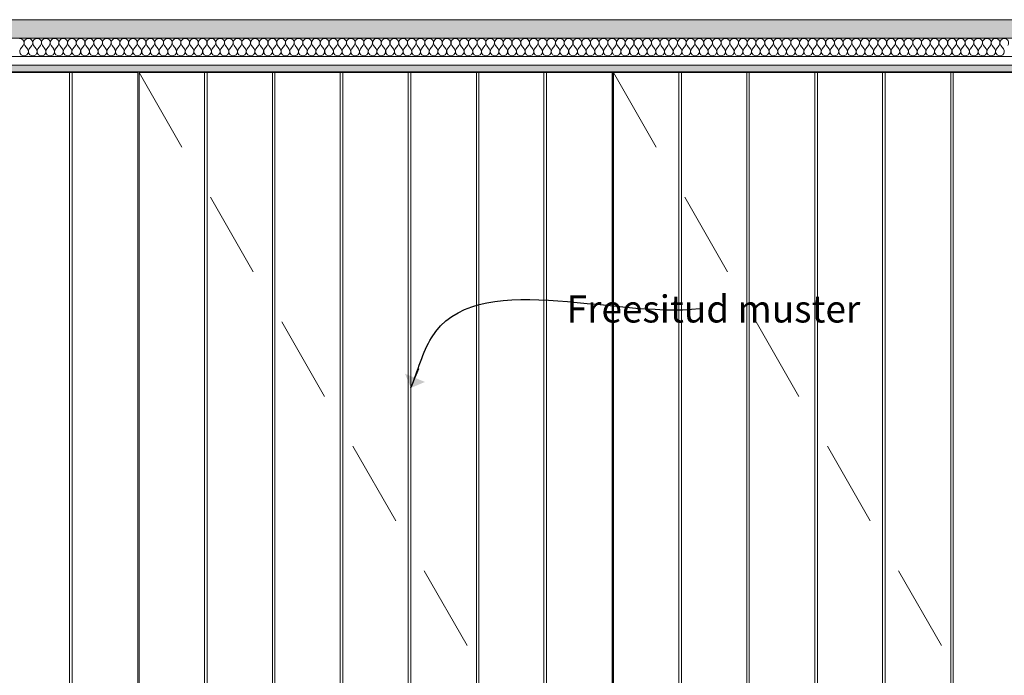
# Model space of a CAD drawing. Units: millimetres. Extents: x 15013 to 65782, y 15393 to 28033.
# Drawn here: x 30695 to 32148, y 18415 to 19382 of the extents above; entities that cross this region are included whole.
import ezdxf

# ---------------------------------------------------------------- set-up
doc = ezdxf.new("R2010")
doc.units = ezdxf.units.MM
doc.header["$MEASUREMENT"] = 0
doc.linetypes.add('Long Dashed', pattern=[211.66666, 126.999998, -84.666662])
doc.linetypes.add('Wipeout_Contour', pattern=[1000, 0, -1000])
for name, color, linetype, lineweight, true_color in [('0_Pen_No__245', 7, 'Continuous', 13, 0x474874), ('0_Pen_No__87', 7, 'Continuous', 9, 0x8a8a8a), ('SA - RIPPLAED_Pen_No__172', 7, 'Continuous', 13, 0xb6b6b6), ('SA - RIPPLAED_Pen_No__241', 7, 'Continuous', 13, 0xff9433), ('SA - RIPPLAED_Pen_No__87', 7, 'Continuous', 9, 0x8a8a8a), ('SA - SISUSTUS - erimööbel LASTEAED_Pen_No__87', 7, 'Continuous', 9, 0x8a8a8a)]:
    doc.layers.add(name, color=color, linetype=linetype, lineweight=lineweight, true_color=true_color)
for name, color, linetype in [('AR - SEINAD - siseseinad', 7, 'Continuous'), ('SA - RIPPLAED', 7, 'Continuous'), ('SA - SISUSTUS - erimööbel LASTEAED', 7, 'Continuous')]:
    doc.layers.add(name, color=color, linetype=linetype)
doc.styles.add('GENERATED_STYLE_3', font='txt')
doc.dimstyles.new('GENERATED_STYLE__2', dxfattribs={"dimtxt": 0.18, "dimasz": 30.4, "dimexe": 0.18, "dimexo": 0.0625, "dimgap": 0, "dimtad": 0, "dimtih": 1, "dimtoh": 1, "dimdec": 4, "dimzin": 0, "dimdsep": 46, "dimcen": 0.09, "dimadec": 0, "dimazin": 0, "dimtfac": 1, "dimtdec": 4, "dimtmove": 0, "dimatfit": 3, "dimldrblk": 'ARROWHEAD_10', "dimfxl": 0, "dimtolj": 1, "dimtzin": 0, "dimarcsym": 0})

# ---------------------------------------------------------------- blocks, each defined once
blk = doc.blocks.new('Section Element_15_2', base_point=(46226.6, 16815))
at = {"color": 254, "linetype": 'Wipeout_Contour', "lineweight": 0, "ltscale": 146114.980585}
blk.add_wipeout([(31671.9, 16866), (31768.1, 16866), (31768.1, 19304), (31671.9, 19304)], dxfattribs=at).dxf.layer = 'SA - SISUSTUS - erimööbel LASTEAED'
at = {"color": 254, "linetype": 'Wipeout_Contour', "lineweight": 0, "ltscale": 774794.803252}
blk.add_wipeout([(32072.5, 16866), (32168.6, 16866), (32168.6, 18074.4), (32167.3, 18074.8), (32165.4, 18075.6), (32163.6, 18076.8), (32162.2, 18078.3), (32161, 18080), (32160.1, 18081.9), (32159.5, 18084), (32159.4, 18086), (32159.5, 18088.1), (32160.1, 18090.1), (32161, 18092), (32162.2, 18093.8), (32163.6, 18095.2), (32165.4, 18096.4), (32167.3, 18097.3), (32168.6, 18097.7), (32168.6, 19304), (32072.5, 19304)], dxfattribs=at).dxf.layer = 'SA - SISUSTUS - erimööbel LASTEAED'
at = {"color": 254, "linetype": 'Wipeout_Contour', "lineweight": 0, "ltscale": 145766.424745}
blk.add_wipeout([(31571.4, 16866), (31667.9, 16866), (31667.9, 19304), (31571.4, 19304)], dxfattribs=at).dxf.layer = 'SA - SISUSTUS - erimööbel LASTEAED'
at = {"color": 254, "linetype": 'Wipeout_Contour', "lineweight": 0, "ltscale": 146462.295192}
blk.add_wipeout([(31771.6, 16866), (31868.2, 16866), (31868.2, 19304), (31771.6, 19304)], dxfattribs=at).dxf.layer = 'SA - SISUSTUS - erimööbel LASTEAED'
at = {"color": 254, "linetype": 'Wipeout_Contour', "lineweight": 0, "ltscale": 145941.013636}
blk.add_wipeout([(31671.9, 19304), (31667.9, 19304), (31667.9, 16866), (31671.9, 16866)], dxfattribs=at).dxf.layer = 'SA - SISUSTUS - erimööbel LASTEAED'
at = {"color": 254, "linetype": 'Wipeout_Contour', "lineweight": 0, "ltscale": 146288.194179}
blk.add_wipeout([(31771.6, 19304), (31768.1, 19304), (31768.1, 16866), (31771.6, 16866)], dxfattribs=at).dxf.layer = 'SA - SISUSTUS - erimööbel LASTEAED'
at = {"color": 254, "linetype": 'Wipeout_Contour', "lineweight": 0, "ltscale": 146811.388389}
blk.add_wipeout([(31872.2, 16866), (31968.4, 16866), (31968.4, 19304), (31872.2, 19304)], dxfattribs=at).dxf.layer = 'SA - SISUSTUS - erimööbel LASTEAED'
at = {"color": 254, "linetype": 'Wipeout_Contour', "lineweight": 0, "ltscale": 146637.154234}
blk.add_wipeout([(31872.2, 19304), (31868.2, 19304), (31868.2, 16866), (31872.2, 16866)], dxfattribs=at).dxf.layer = 'SA - SISUSTUS - erimööbel LASTEAED'
at = {"color": 254, "linetype": 'Wipeout_Contour', "lineweight": 0, "ltscale": 147160.978009}
blk.add_wipeout([(31972.4, 16866), (32069.1, 16866), (32069.1, 19304), (31972.4, 19304)], dxfattribs=at).dxf.layer = 'SA - SISUSTUS - erimööbel LASTEAED'
at = {"color": 254, "linetype": 'Wipeout_Contour', "lineweight": 0, "ltscale": 146985.624818}
blk.add_wipeout([(31972.4, 19304), (31968.4, 19304), (31968.4, 16866), (31972.4, 16866)], dxfattribs=at).dxf.layer = 'SA - SISUSTUS - erimööbel LASTEAED'
at = {"color": 254, "linetype": 'Wipeout_Contour', "lineweight": 0, "ltscale": 147335.346547}
blk.add_wipeout([(32072.5, 19304), (32069.1, 19304), (32069.1, 16866), (32072.5, 16866)], dxfattribs=at).dxf.layer = 'SA - SISUSTUS - erimööbel LASTEAED'
at = {"color": 254, "linetype": 'Wipeout_Contour', "lineweight": 0, "ltscale": 186735.887911}
blk.add_wipeout([(32252.3, 19305), (31588.3, 19305), (31588.3, 19304), (32172.7, 19304), (32252.3, 19304)], dxfattribs=at).dxf.layer = 'SA - SISUSTUS - erimööbel LASTEAED'
at = {"layer": 'SA - SISUSTUS - erimööbel LASTEAED_Pen_No__87', "color": 252, "linetype": 'Continuous', "lineweight": 9, "true_color": 0x8a8a8a}
for p, q in [((31667.9, 16866), (31667.9, 19304)), ((31667.9, 19304), (31671.9, 19304)), ((31671.9, 19304), (31768.1, 19304)), ((31671.9, 16866), (31671.9, 19304)), ((31768.1, 16866), (31768.1, 19304)), ((31768.1, 19304), (31771.6, 19304)), ((31771.6, 19304), (31868.2, 19304)), ((31771.6, 16866), (31771.6, 19304)), ((31868.2, 16866), (31868.2, 19304)), ((31868.2, 19304), (31872.2, 19304)), ((31872.2, 19304), (31968.4, 19304)), ((31872.2, 16866), (31872.2, 19304)), ((31968.4, 16866), (31968.4, 19304)), ((31968.4, 19304), (31972.4, 19304)), ((31972.4, 19304), (32069.1, 19304)), ((31972.4, 16866), (31972.4, 19304)), ((32069.1, 16866), (32069.1, 19304)), ((32069.1, 19304), (32072.5, 19304)), ((32072.5, 19304), (32168.6, 19304)), ((32072.5, 16866), (32072.5, 19304))]:
    blk.add_line(p, q, dxfattribs=at)
at = {"color": 254, "linetype": 'Wipeout_Contour', "lineweight": 0, "ltscale": 291254.901182}
blk.add_wipeout([(31588.3, 19305), (31570.3, 19305), (31570.3, 16865), (31588.3, 16865), (31588.3, 16866), (31571.3, 16866), (31571.4, 19304), (31588.3, 19304)], dxfattribs=at).dxf.layer = 'SA - SISUSTUS - erimööbel LASTEAED'
at = {"layer": 'SA - SISUSTUS - erimööbel LASTEAED_Pen_No__87', "color": 252, "linetype": 'Continuous', "lineweight": 9, "true_color": 0x8a8a8a}
for p, q in [((31570.3, 19305), (31588.3, 19305)), ((31571.4, 19304), (31667.9, 19304)), ((31571.4, 16866), (31571.4, 19304)), ((31588.3, 19305), (32252.3, 19305)), ((31588.3, 19304), (31588.3, 19305))]:
    blk.add_line(p, q, dxfattribs=at)
blk = doc.blocks.new('Section Element_16_2', base_point=(46226.6, 16815))
at = {"color": 254, "linetype": 'Wipeout_Contour', "lineweight": 0, "ltscale": 749309.421086}
blk.add_wipeout([(30672.5, 16866), (30768.6, 16866), (30768.6, 18074.4), (30767.3, 18074.8), (30765.4, 18075.6), (30763.6, 18076.8), (30762.2, 18078.3), (30761, 18080), (30760.1, 18081.9), (30759.5, 18084), (30759.4, 18086), (30759.5, 18088.1), (30760.1, 18090.1), (30761, 18092), (30762.2, 18093.8), (30763.6, 18095.2), (30765.4, 18096.4), (30767.3, 18097.3), (30768.6, 18097.7), (30768.6, 19304), (30672.5, 19304)], dxfattribs=at).dxf.layer = 'SA - SISUSTUS - erimööbel LASTEAED'
at = {"color": 254, "linetype": 'Wipeout_Contour', "lineweight": 0, "ltscale": 821295.149334}
blk.add_wipeout([(30772.7, 16866), (30869.4, 16866), (30869.4, 19304), (30772.7, 19304), (30772.7, 18097.9), (30773.5, 18097.9), (30775.5, 18097.3), (30777.4, 18096.4), (30779.1, 18095.2), (30780.6, 18093.8), (30781.8, 18092), (30782.7, 18090.1), (30783.2, 18088.1), (30783.4, 18086), (30783.2, 18084), (30782.7, 18081.9), (30781.8, 18080), (30780.6, 18078.3), (30779.1, 18076.8), (30777.4, 18075.6), (30775.5, 18074.8), (30773.5, 18074.2), (30772.7, 18074.2)], dxfattribs=at).dxf.layer = 'SA - SISUSTUS - erimööbel LASTEAED'
at = {"color": 254, "linetype": 'Wipeout_Contour', "lineweight": 0, "ltscale": 251138.510952}
blk.add_wipeout([(30772.7, 19304), (30768.6, 19304), (30768.6, 18097.7), (30769.3, 18097.9), (30769.3, 18097.9), (30771.4, 18098), (30772.7, 18097.9)], dxfattribs=at).dxf.layer = 'SA - SISUSTUS - erimööbel LASTEAED'
at = {"color": 254, "linetype": 'Wipeout_Contour', "lineweight": 0, "ltscale": 144454.192854}
blk.add_wipeout([(30852.3, 19305), (30188.4, 19305), (30188.4, 19304), (30852.3, 19304)], dxfattribs=at).dxf.layer = 'SA - SISUSTUS - erimööbel LASTEAED'
at = {"layer": 'SA - SISUSTUS - erimööbel LASTEAED_Pen_No__87', "color": 252, "linetype": 'Continuous', "lineweight": 9, "true_color": 0x8a8a8a}
for p, q in [((30672.5, 19304), (30768.6, 19304)), ((30768.6, 18097.7), (30768.6, 19304)), ((30768.6, 19304), (30772.7, 19304)), ((30772.7, 18097.9), (30772.7, 19304))]:
    blk.add_line(p, q, dxfattribs=at)
at = {"color": 254, "linetype": 'Wipeout_Contour', "lineweight": 0, "ltscale": 286282.09306}
blk.add_wipeout([(30852.3, 19305), (30852.3, 19304), (30869.4, 19304), (30869.4, 16866), (30852.3, 16866), (30852.3, 16865), (30870.3, 16865), (30870.3, 19305)], dxfattribs=at).dxf.layer = 'SA - SISUSTUS - erimööbel LASTEAED'
at = {"layer": 'SA - SISUSTUS - erimööbel LASTEAED_Pen_No__87', "color": 252, "linetype": 'Continuous', "lineweight": 9, "true_color": 0x8a8a8a}
for p, q in [((30188.4, 19305), (30852.3, 19305)), ((30772.7, 19304), (30869.4, 19304)), ((30852.3, 19304), (30852.3, 19305)), ((30852.3, 19305), (30870.3, 19305)), ((30869.4, 16866), (30869.4, 19304)), ((30870.3, 16865), (30870.3, 19305))]:
    blk.add_line(p, q, dxfattribs=at)
blk = doc.blocks.new('Section Element_17_2', base_point=(46226.6, 16815))
at = {"color": 254, "linetype": 'Wipeout_Contour', "lineweight": 0, "ltscale": 143689.600582}
blk.add_wipeout([(30971.9, 16866), (31068.1, 16866), (31068.1, 19304), (30971.9, 19304)], dxfattribs=at).dxf.layer = 'SA - SISUSTUS - erimööbel LASTEAED'
at = {"color": 254, "linetype": 'Wipeout_Contour', "lineweight": 0, "ltscale": 762016.88369}
blk.add_wipeout([(31372.5, 16866), (31468.6, 16866), (31468.6, 18074.4), (31467.3, 18074.8), (31465.4, 18075.6), (31463.6, 18076.8), (31462.2, 18078.3), (31461, 18080), (31460.1, 18081.9), (31459.5, 18084), (31459.4, 18086), (31459.5, 18088.1), (31460.1, 18090.1), (31461, 18092), (31462.2, 18093.8), (31463.6, 18095.2), (31465.4, 18096.4), (31467.3, 18097.3), (31468.6, 18097.7), (31468.6, 19304), (31372.5, 19304)], dxfattribs=at).dxf.layer = 'SA - SISUSTUS - erimööbel LASTEAED'
at = {"color": 254, "linetype": 'Wipeout_Contour', "lineweight": 0, "ltscale": 143342.984344}
blk.add_wipeout([(30871.4, 16866), (30967.9, 16866), (30967.9, 19304), (30871.4, 19304)], dxfattribs=at).dxf.layer = 'SA - SISUSTUS - erimööbel LASTEAED'
at = {"color": 254, "linetype": 'Wipeout_Contour', "lineweight": 0, "ltscale": 144034.997815}
blk.add_wipeout([(31071.6, 16866), (31168.2, 16866), (31168.2, 19304), (31071.6, 19304)], dxfattribs=at).dxf.layer = 'SA - SISUSTUS - erimööbel LASTEAED'
at = {"color": 254, "linetype": 'Wipeout_Contour', "lineweight": 0, "ltscale": 835216.452303}
blk.add_wipeout([(31472.7, 16866), (31569.4, 16866), (31569.4, 19304), (31472.7, 19304), (31472.7, 18097.9), (31473.5, 18097.9), (31475.5, 18097.3), (31477.4, 18096.4), (31479.1, 18095.2), (31480.6, 18093.8), (31481.8, 18092), (31482.7, 18090.1), (31483.2, 18088.1), (31483.4, 18086), (31483.2, 18084), (31482.7, 18081.9), (31481.8, 18080), (31480.6, 18078.3), (31479.1, 18076.8), (31477.4, 18075.6), (31475.5, 18074.8), (31473.5, 18074.2), (31472.7, 18074.2)], dxfattribs=at).dxf.layer = 'SA - SISUSTUS - erimööbel LASTEAED'
at = {"color": 254, "linetype": 'Wipeout_Contour', "lineweight": 0, "ltscale": 143516.598032}
blk.add_wipeout([(30971.9, 19304), (30967.9, 19304), (30967.9, 16866), (30971.9, 16866)], dxfattribs=at).dxf.layer = 'SA - SISUSTUS - erimööbel LASTEAED'
at = {"color": 254, "linetype": 'Wipeout_Contour', "lineweight": 0, "ltscale": 143861.854317}
blk.add_wipeout([(31071.6, 19304), (31068.1, 19304), (31068.1, 16866), (31071.6, 16866)], dxfattribs=at).dxf.layer = 'SA - SISUSTUS - erimööbel LASTEAED'
at = {"color": 254, "linetype": 'Wipeout_Contour', "lineweight": 0, "ltscale": 144382.178996}
blk.add_wipeout([(31172.2, 16866), (31268.4, 16866), (31268.4, 19304), (31172.2, 19304)], dxfattribs=at).dxf.layer = 'SA - SISUSTUS - erimööbel LASTEAED'
at = {"color": 254, "linetype": 'Wipeout_Contour', "lineweight": 0, "ltscale": 255353.75677}
blk.add_wipeout([(31472.7, 19304), (31468.6, 19304), (31468.6, 18097.7), (31469.3, 18097.9), (31469.3, 18097.9), (31471.4, 18098), (31472.7, 18097.9)], dxfattribs=at).dxf.layer = 'SA - SISUSTUS - erimööbel LASTEAED'
at = {"color": 254, "linetype": 'Wipeout_Contour', "lineweight": 0, "ltscale": 144208.895534}
blk.add_wipeout([(31172.2, 19304), (31168.2, 19304), (31168.2, 16866), (31172.2, 16866)], dxfattribs=at).dxf.layer = 'SA - SISUSTUS - erimööbel LASTEAED'
at = {"color": 254, "linetype": 'Wipeout_Contour', "lineweight": 0, "ltscale": 144729.869034}
blk.add_wipeout([(31272.4, 16866), (31369.1, 16866), (31369.1, 19304), (31272.4, 19304)], dxfattribs=at).dxf.layer = 'SA - SISUSTUS - erimööbel LASTEAED'
at = {"color": 254, "linetype": 'Wipeout_Contour', "lineweight": 0, "ltscale": 144555.465093}
blk.add_wipeout([(31272.4, 19304), (31268.4, 19304), (31268.4, 16866), (31272.4, 16866)], dxfattribs=at).dxf.layer = 'SA - SISUSTUS - erimööbel LASTEAED'
at = {"color": 254, "linetype": 'Wipeout_Contour', "lineweight": 0, "ltscale": 144903.294}
blk.add_wipeout([(31372.5, 19304), (31369.1, 19304), (31369.1, 16866), (31372.5, 16866)], dxfattribs=at).dxf.layer = 'SA - SISUSTUS - erimööbel LASTEAED'
at = {"color": 254, "linetype": 'Wipeout_Contour', "lineweight": 0, "ltscale": 146828.108475}
blk.add_wipeout([(30888.3, 19304), (31552.3, 19304), (31552.3, 19305), (30888.3, 19305)], dxfattribs=at).dxf.layer = 'SA - SISUSTUS - erimööbel LASTEAED'
at = {"layer": 'SA - SISUSTUS - erimööbel LASTEAED_Pen_No__87', "color": 252, "linetype": 'Continuous', "lineweight": 9, "true_color": 0x8a8a8a}
for p, q in [((30967.9, 16866), (30967.9, 19304)), ((30967.9, 19304), (30971.9, 19304)), ((30971.9, 19304), (31068.1, 19304)), ((30971.9, 16866), (30971.9, 19304)), ((31068.1, 16866), (31068.1, 19304)), ((31068.1, 19304), (31071.6, 19304)), ((31071.6, 19304), (31168.2, 19304)), ((31071.6, 16866), (31071.6, 19304)), ((31168.2, 16866), (31168.2, 19304)), ((31168.2, 19304), (31172.2, 19304)), ((31172.2, 19304), (31268.4, 19304)), ((31172.2, 16866), (31172.2, 19304)), ((31268.4, 16866), (31268.4, 19304)), ((31268.4, 19304), (31272.4, 19304)), ((31272.4, 19304), (31369.1, 19304)), ((31272.4, 16866), (31272.4, 19304)), ((31369.1, 16866), (31369.1, 19304)), ((31369.1, 19304), (31372.5, 19304)), ((31372.5, 19304), (31468.6, 19304)), ((31372.5, 16866), (31372.5, 19304)), ((31468.6, 18097.7), (31468.6, 19304)), ((31468.6, 19304), (31472.7, 19304)), ((31472.7, 18097.9), (31472.7, 19304))]:
    blk.add_line(p, q, dxfattribs=at)
at = {"color": 254, "linetype": 'Wipeout_Contour', "lineweight": 0, "ltscale": 286409.575885}
blk.add_wipeout([(30888.3, 19305), (30870.3, 19305), (30870.3, 16865), (30888.3, 16865), (30888.3, 16866), (30871.3, 16866), (30871.4, 19304), (30888.3, 19304)], dxfattribs=at).dxf.layer = 'SA - SISUSTUS - erimööbel LASTEAED'
at = {"color": 254, "linetype": 'Wipeout_Contour', "lineweight": 0, "ltscale": 291126.699237}
blk.add_wipeout([(31552.3, 19305), (31552.3, 19304), (31569.4, 19304), (31569.4, 16866), (31552.3, 16866), (31552.3, 16865), (31570.3, 16865), (31570.3, 19305)], dxfattribs=at).dxf.layer = 'SA - SISUSTUS - erimööbel LASTEAED'
at = {"layer": 'SA - SISUSTUS - erimööbel LASTEAED_Pen_No__87', "color": 252, "linetype": 'Continuous', "lineweight": 9, "true_color": 0x8a8a8a}
for p, q in [((30870.3, 19305), (30888.3, 19305)), ((30871.4, 19304), (30967.9, 19304)), ((30871.4, 16866), (30871.4, 19304)), ((30888.3, 19305), (31552.3, 19305)), ((30888.3, 19304), (30888.3, 19305)), ((31472.7, 19304), (31569.4, 19304)), ((31552.3, 19304), (31552.3, 19305)), ((31552.3, 19305), (31570.3, 19305)), ((31569.4, 16866), (31569.4, 19304)), ((31570.3, 16865), (31570.3, 19305))]:
    blk.add_line(p, q, dxfattribs=at)
blk = doc.blocks.new('Section Element_19_2', base_point=(46226.6, 16815))
at = {"layer": 'AR - SEINAD - siseseinad', "linetype": 'Continuous', "lineweight": 0, "true_color": 0xffffff}
blk.add_hatch(color=7, dxfattribs=at).paths.add_polyline_path([(29361.4, 19315), (29361.4, 16815), (29470.1, 16815), (29470.1, 19305), (33670.1, 19305), (33670.1, 19315)])
blk = doc.blocks.new('*X32', base_point=(46226.6, 16815))
at = {"layer": 'SA - RIPPLAED_Pen_No__241', "color": 30, "linetype": 'Continuous', "lineweight": 13, "true_color": 0xff9433}
for p, q in [((30696.4, 19339), (30700.3, 19344.1)), ((30706.7, 19339), (30702.9, 19344.1)), ((30709.3, 19339), (30713.1, 19344.1)), ((30719.6, 19339), (30715.7, 19344.1)), ((30722.1, 19339), (30726, 19344.1)), ((30732.4, 19339), (30728.6, 19344.1)), ((30735, 19339), (30738.9, 19344.1)), ((30745.3, 19339), (30741.4, 19344.1)), ((30747.9, 19339), (30751.7, 19344.1)), ((30758.1, 19339), (30754.3, 19344.1)), ((30760.7, 19339), (30764.6, 19344.1)), ((30771, 19339), (30767.1, 19344.1)), ((30773.6, 19339), (30777.4, 19344.1)), ((30783.9, 19339), (30780, 19344.1)), ((30786.4, 19339), (30790.3, 19344.1)), ((30796.7, 19339), (30792.9, 19344.1)), ((30799.3, 19339), (30803.1, 19344.1)), ((30809.6, 19339), (30805.7, 19344.1)), ((30812.1, 19339), (30816, 19344.1)), ((30822.4, 19339), (30818.6, 19344.1)), ((30825, 19339), (30828.9, 19344.1)), ((30835.3, 19339), (30831.4, 19344.1)), ((30837.9, 19339), (30841.7, 19344.1)), ((30848.1, 19339), (30844.3, 19344.1)), ((30850.7, 19339), (30854.6, 19344.1)), ((30861, 19339), (30857.1, 19344.1)), ((30863.6, 19339), (30867.4, 19344.1)), ((30873.9, 19339), (30870, 19344.1)), ((30876.4, 19339), (30880.3, 19344.1)), ((30886.7, 19339), (30882.9, 19344.1)), ((30889.3, 19339), (30893.1, 19344.1)), ((30899.6, 19339), (30895.7, 19344.1)), ((30902.1, 19339), (30906, 19344.1)), ((30912.4, 19339), (30908.6, 19344.1)), ((30915, 19339), (30918.9, 19344.1)), ((30925.3, 19339), (30921.4, 19344.1)), ((30927.9, 19339), (30931.7, 19344.1)), ((30938.1, 19339), (30934.3, 19344.1)), ((30940.7, 19339), (30944.6, 19344.1)), ((30951, 19339), (30947.1, 19344.1)), ((30953.6, 19339), (30957.4, 19344.1)), ((30963.9, 19339), (30960, 19344.1)), ((30966.4, 19339), (30970.3, 19344.1)), ((30976.7, 19339), (30972.9, 19344.1)), ((30979.3, 19339), (30983.1, 19344.1)), ((30989.6, 19339), (30985.7, 19344.1)), ((30992.1, 19339), (30996, 19344.1)), ((31002.4, 19339), (30998.6, 19344.1)), ((31005, 19339), (31008.9, 19344.1)), ((31015.3, 19339), (31011.4, 19344.1)), ((31017.9, 19339), (31021.7, 19344.1)), ((31028.1, 19339), (31024.3, 19344.1)), ((31030.7, 19339), (31034.6, 19344.1)), ((31041, 19339), (31037.1, 19344.1)), ((31043.6, 19339), (31047.4, 19344.1)), ((31053.9, 19339), (31050, 19344.1)), ((31056.4, 19339), (31060.3, 19344.1)), ((31066.7, 19339), (31062.9, 19344.1)), ((31069.3, 19339), (31073.1, 19344.1)), ((31079.6, 19339), (31075.7, 19344.1)), ((31082.1, 19339), (31086, 19344.1)), ((31092.4, 19339), (31088.6, 19344.1)), ((31095, 19339), (31098.9, 19344.1)), ((31105.3, 19339), (31101.4, 19344.1)), ((31107.9, 19339), (31111.7, 19344.1)), ((31118.1, 19339), (31114.3, 19344.1)), ((31120.7, 19339), (31124.6, 19344.1)), ((31131, 19339), (31127.1, 19344.1)), ((31133.6, 19339), (31137.4, 19344.1)), ((31143.9, 19339), (31140, 19344.1)), ((31146.4, 19339), (31150.3, 19344.1)), ((31156.7, 19339), (31152.9, 19344.1)), ((31159.3, 19339), (31163.1, 19344.1)), ((31169.6, 19339), (31165.7, 19344.1)), ((31172.1, 19339), (31176, 19344.1)), ((31182.4, 19339), (31178.6, 19344.1)), ((31185, 19339), (31188.9, 19344.1)), ((31195.3, 19339), (31191.4, 19344.1)), ((31197.9, 19339), (31201.7, 19344.1)), ((31208.1, 19339), (31204.3, 19344.1)), ((31210.7, 19339), (31214.6, 19344.1)), ((31221, 19339), (31217.1, 19344.1)), ((31223.6, 19339), (31227.4, 19344.1)), ((31233.9, 19339), (31230, 19344.1)), ((31236.4, 19339), (31240.3, 19344.1)), ((31246.7, 19339), (31242.9, 19344.1)), ((31249.3, 19339), (31253.1, 19344.1)), ((31259.6, 19339), (31255.7, 19344.1)), ((31262.1, 19339), (31266, 19344.1)), ((31272.4, 19339), (31268.6, 19344.1)), ((31275, 19339), (31278.9, 19344.1)), ((31285.3, 19339), (31281.4, 19344.1)), ((31287.9, 19339), (31291.7, 19344.1)), ((31298.1, 19339), (31294.3, 19344.1)), ((31300.7, 19339), (31304.6, 19344.1)), ((31311, 19339), (31307.1, 19344.1)), ((31313.6, 19339), (31317.4, 19344.1)), ((31323.9, 19339), (31320, 19344.1)), ((31326.4, 19339), (31330.3, 19344.1)), ((31336.7, 19339), (31332.9, 19344.1)), ((31339.3, 19339), (31343.1, 19344.1)), ((31349.6, 19339), (31345.7, 19344.1)), ((31352.1, 19339), (31356, 19344.1)), ((31362.4, 19339), (31358.6, 19344.1)), ((31365, 19339), (31368.9, 19344.1)), ((31375.3, 19339), (31371.4, 19344.1)), ((31377.9, 19339), (31381.7, 19344.1)), ((31388.1, 19339), (31384.3, 19344.1)), ((31390.7, 19339), (31394.6, 19344.1)), ((31401, 19339), (31397.1, 19344.1)), ((31403.6, 19339), (31407.4, 19344.1)), ((31413.9, 19339), (31410, 19344.1)), ((31416.4, 19339), (31420.3, 19344.1)), ((31426.7, 19339), (31422.9, 19344.1)), ((31429.3, 19339), (31433.1, 19344.1)), ((31439.6, 19339), (31435.7, 19344.1)), ((31442.1, 19339), (31446, 19344.1)), ((31452.4, 19339), (31448.6, 19344.1)), ((31455, 19339), (31458.9, 19344.1)), ((31465.3, 19339), (31461.4, 19344.1)), ((31467.9, 19339), (31471.7, 19344.1)), ((31478.1, 19339), (31474.3, 19344.1)), ((31480.7, 19339), (31484.6, 19344.1)), ((31491, 19339), (31487.1, 19344.1)), ((31493.6, 19339), (31497.4, 19344.1)), ((31503.9, 19339), (31500, 19344.1)), ((31506.4, 19339), (31510.3, 19344.1)), ((31516.7, 19339), (31512.9, 19344.1)), ((31519.3, 19339), (31523.1, 19344.1)), ((31529.6, 19339), (31525.7, 19344.1)), ((31532.1, 19339), (31536, 19344.1)), ((31542.4, 19339), (31538.6, 19344.1)), ((31545, 19339), (31548.9, 19344.1)), ((31555.3, 19339), (31551.4, 19344.1)), ((31557.9, 19339), (31561.7, 19344.1)), ((31568.1, 19339), (31564.3, 19344.1)), ((31570.7, 19339), (31574.6, 19344.1)), ((31581, 19339), (31577.1, 19344.1)), ((31583.6, 19339), (31587.4, 19344.1)), ((31593.9, 19339), (31590, 19344.1)), ((31596.4, 19339), (31600.3, 19344.1)), ((31606.7, 19339), (31602.9, 19344.1)), ((31609.3, 19339), (31613.1, 19344.1)), ((31619.6, 19339), (31615.7, 19344.1)), ((31622.1, 19339), (31626, 19344.1)), ((31632.4, 19339), (31628.6, 19344.1)), ((31635, 19339), (31638.9, 19344.1)), ((31645.3, 19339), (31641.4, 19344.1)), ((31647.9, 19339), (31651.7, 19344.1)), ((31658.1, 19339), (31654.3, 19344.1)), ((31660.7, 19339), (31664.6, 19344.1)), ((31671, 19339), (31667.1, 19344.1)), ((31673.6, 19339), (31677.4, 19344.1)), ((31683.9, 19339), (31680, 19344.1)), ((31686.4, 19339), (31690.3, 19344.1)), ((31696.7, 19339), (31692.9, 19344.1)), ((31699.3, 19339), (31703.1, 19344.1)), ((31709.6, 19339), (31705.7, 19344.1)), ((31712.1, 19339), (31716, 19344.1)), ((31722.4, 19339), (31718.6, 19344.1)), ((31725, 19339), (31728.9, 19344.1)), ((31735.3, 19339), (31731.4, 19344.1)), ((31737.9, 19339), (31741.7, 19344.1)), ((31748.1, 19339), (31744.3, 19344.1)), ((31750.7, 19339), (31754.6, 19344.1)), ((31761, 19339), (31757.1, 19344.1)), ((31763.6, 19339), (31767.4, 19344.1)), ((31773.9, 19339), (31770, 19344.1)), ((31776.4, 19339), (31780.3, 19344.1)), ((31786.7, 19339), (31782.9, 19344.1)), ((31789.3, 19339), (31793.1, 19344.1)), ((31799.6, 19339), (31795.7, 19344.1)), ((31802.1, 19339), (31806, 19344.1)), ((31812.4, 19339), (31808.6, 19344.1)), ((31815, 19339), (31818.9, 19344.1)), ((31825.3, 19339), (31821.4, 19344.1)), ((31827.9, 19339), (31831.7, 19344.1)), ((31838.1, 19339), (31834.3, 19344.1)), ((31840.7, 19339), (31844.6, 19344.1)), ((31851, 19339), (31847.1, 19344.1)), ((31853.6, 19339), (31857.4, 19344.1)), ((31863.9, 19339), (31860, 19344.1)), ((31866.4, 19339), (31870.3, 19344.1)), ((31876.7, 19339), (31872.9, 19344.1)), ((31879.3, 19339), (31883.1, 19344.1)), ((31889.6, 19339), (31885.7, 19344.1)), ((31892.1, 19339), (31896, 19344.1)), ((31902.4, 19339), (31898.6, 19344.1)), ((31905, 19339), (31908.9, 19344.1)), ((31915.3, 19339), (31911.4, 19344.1)), ((31917.9, 19339), (31921.7, 19344.1)), ((31928.1, 19339), (31924.3, 19344.1)), ((31930.7, 19339), (31934.6, 19344.1)), ((31941, 19339), (31937.1, 19344.1)), ((31943.6, 19339), (31947.4, 19344.1)), ((31953.9, 19339), (31950, 19344.1)), ((31956.4, 19339), (31960.3, 19344.1)), ((31966.7, 19339), (31962.9, 19344.1)), ((31969.3, 19339), (31973.1, 19344.1)), ((31979.6, 19339), (31975.7, 19344.1)), ((31982.1, 19339), (31986, 19344.1)), ((31992.4, 19339), (31988.6, 19344.1)), ((31995, 19339), (31998.9, 19344.1)), ((32005.3, 19339), (32001.4, 19344.1)), ((32007.9, 19339), (32011.7, 19344.1)), ((32018.1, 19339), (32014.3, 19344.1)), ((32020.7, 19339), (32024.6, 19344.1)), ((32031, 19339), (32027.1, 19344.1)), ((32033.6, 19339), (32037.4, 19344.1)), ((32043.9, 19339), (32040, 19344.1)), ((32046.4, 19339), (32050.3, 19344.1)), ((32056.7, 19339), (32052.9, 19344.1)), ((32059.3, 19339), (32063.1, 19344.1)), ((32069.6, 19339), (32065.7, 19344.1)), ((32072.1, 19339), (32076, 19344.1)), ((32082.4, 19339), (32078.6, 19344.1)), ((32085, 19339), (32088.9, 19344.1)), ((32095.3, 19339), (32091.4, 19344.1)), ((32097.9, 19339), (32101.7, 19344.1)), ((32108.1, 19339), (32104.3, 19344.1)), ((32110.7, 19339), (32114.6, 19344.1)), ((32121, 19339), (32117.1, 19344.1)), ((32123.6, 19339), (32127.4, 19344.1)), ((32133.9, 19339), (32130, 19344.1)), ((32136.4, 19339), (32140.3, 19344.1)), ((32146.7, 19339), (32142.9, 19344.1))]:
    blk.add_line(p, q, dxfattribs=at)
for centre, start, end in [((30695.1, 19348), 323.1301, 90), ((30708, 19348), 90, 216.8699), ((30708, 19348), 323.1301, 90), ((30720.9, 19348), 90, 216.8699), ((30720.9, 19348), 323.1301, 90), ((30733.7, 19348), 90, 216.8699), ((30733.7, 19348), 323.1301, 90), ((30746.6, 19348), 90, 216.8699), ((30746.6, 19348), 323.1301, 90), ((30759.4, 19348), 90, 216.8699), ((30759.4, 19348), 323.1301, 90), ((30772.3, 19348), 90, 216.8699), ((30772.3, 19348), 323.1301, 90), ((30785.1, 19348), 90, 216.8699), ((30785.1, 19348), 323.1301, 90), ((30798, 19348), 90, 216.8699), ((30798, 19348), 323.1301, 90), ((30810.9, 19348), 90, 216.8699), ((30810.9, 19348), 323.1301, 90), ((30823.7, 19348), 90, 216.8699), ((30823.7, 19348), 323.1301, 90), ((30836.6, 19348), 90, 216.8699), ((30836.6, 19348), 323.1301, 90), ((30849.4, 19348), 90, 216.8699), ((30849.4, 19348), 323.1301, 90), ((30862.3, 19348), 90, 216.8699), ((30862.3, 19348), 323.1301, 90), ((30875.1, 19348), 90, 216.8699), ((30875.1, 19348), 323.1301, 90), ((30888, 19348), 90, 216.8699), ((30888, 19348), 323.1301, 90), ((30900.9, 19348), 90, 216.8699), ((30900.9, 19348), 323.1301, 90), ((30913.7, 19348), 90, 216.8699), ((30913.7, 19348), 323.1301, 90), ((30926.6, 19348), 90, 216.8699), ((30926.6, 19348), 323.1301, 90), ((30939.4, 19348), 90, 216.8699), ((30939.4, 19348), 323.1301, 90), ((30952.3, 19348), 90, 216.8699), ((30952.3, 19348), 323.1301, 90), ((30965.1, 19348), 90, 216.8699), ((30965.1, 19348), 323.1301, 90), ((30978, 19348), 90, 216.8699), ((30978, 19348), 323.1301, 90), ((30990.9, 19348), 90, 216.8699), ((30990.9, 19348), 323.1301, 90), ((31003.7, 19348), 90, 216.8699), ((31003.7, 19348), 323.1301, 90), ((31016.6, 19348), 90, 216.8699), ((31016.6, 19348), 323.1301, 90), ((31029.4, 19348), 90, 216.8699), ((31029.4, 19348), 323.1301, 90), ((31042.3, 19348), 90, 216.8699), ((31042.3, 19348), 323.1301, 90), ((31055.1, 19348), 90, 216.8699), ((31055.1, 19348), 323.1301, 90), ((31068, 19348), 90, 216.8699), ((31068, 19348), 323.1301, 90), ((31080.9, 19348), 90, 216.8699), ((31080.9, 19348), 323.1301, 90), ((31093.7, 19348), 90, 216.8699), ((31093.7, 19348), 323.1301, 90), ((31106.6, 19348), 90, 216.8699), ((31106.6, 19348), 323.1301, 90), ((31119.4, 19348), 90, 216.8699), ((31119.4, 19348), 323.1301, 90), ((31132.3, 19348), 90, 216.8699), ((31132.3, 19348), 323.1301, 90), ((31145.1, 19348), 90, 216.8699), ((31145.1, 19348), 323.1301, 90), ((31158, 19348), 90, 216.8699), ((31158, 19348), 323.1301, 90), ((31170.9, 19348), 90, 216.8699), ((31170.9, 19348), 323.1301, 90), ((31183.7, 19348), 90, 216.8699), ((31183.7, 19348), 323.1301, 90), ((31196.6, 19348), 90, 216.8699), ((31196.6, 19348), 323.1301, 90), ((31209.4, 19348), 90, 216.8699), ((31209.4, 19348), 323.1301, 90), ((31222.3, 19348), 90, 216.8699), ((31222.3, 19348), 323.1301, 90), ((31235.1, 19348), 90, 216.8699), ((31235.1, 19348), 323.1301, 90), ((31248, 19348), 90, 216.8699), ((31248, 19348), 323.1301, 90), ((31260.9, 19348), 90, 216.8699), ((31260.9, 19348), 323.1301, 90), ((31273.7, 19348), 90, 216.8699), ((31273.7, 19348), 323.1301, 90), ((31286.6, 19348), 90, 216.8699), ((31286.6, 19348), 323.1301, 90), ((31299.4, 19348), 90, 216.8699), ((31299.4, 19348), 323.1301, 90), ((31312.3, 19348), 90, 216.8699), ((31312.3, 19348), 323.1301, 90), ((31325.1, 19348), 90, 216.8699), ((31325.1, 19348), 323.1301, 90), ((31338, 19348), 90, 216.8699), ((31338, 19348), 323.1301, 90), ((31350.9, 19348), 90, 216.8699), ((31350.9, 19348), 323.1301, 90), ((31363.7, 19348), 90, 216.8699), ((31363.7, 19348), 323.1301, 90), ((31376.6, 19348), 90, 216.8699), ((31376.6, 19348), 323.1301, 90), ((31389.4, 19348), 90, 216.8699), ((31389.4, 19348), 323.1301, 90), ((31402.3, 19348), 90, 216.8699), ((31402.3, 19348), 323.1301, 90), ((31415.1, 19348), 90, 216.8699), ((31415.1, 19348), 323.1301, 90), ((31428, 19348), 90, 216.8699), ((31428, 19348), 323.1301, 90), ((31440.9, 19348), 90, 216.8699), ((31440.9, 19348), 323.1301, 90), ((31453.7, 19348), 90, 216.8699), ((31453.7, 19348), 323.1301, 90), ((31466.6, 19348), 90, 216.8699), ((31466.6, 19348), 323.1301, 90), ((31479.4, 19348), 90, 216.8699), ((31479.4, 19348), 323.1301, 90), ((31492.3, 19348), 90, 216.8699), ((31492.3, 19348), 323.1301, 90), ((31505.1, 19348), 90, 216.8699), ((31505.1, 19348), 323.1301, 90), ((31518, 19348), 90, 216.8699), ((31518, 19348), 323.1301, 90), ((31530.9, 19348), 90, 216.8699), ((31530.9, 19348), 323.1301, 90), ((31543.7, 19348), 90, 216.8699), ((31543.7, 19348), 323.1301, 90), ((31556.6, 19348), 90, 216.8699), ((31556.6, 19348), 323.1301, 90), ((31569.4, 19348), 90, 216.8699), ((31569.4, 19348), 323.1301, 90), ((31582.3, 19348), 90, 216.8699), ((31582.3, 19348), 323.1301, 90), ((31595.1, 19348), 90, 216.8699), ((31595.1, 19348), 323.1301, 90), ((31608, 19348), 90, 216.8699), ((31608, 19348), 323.1301, 90), ((31620.9, 19348), 90, 216.8699), ((31620.9, 19348), 323.1301, 90), ((31633.7, 19348), 90, 216.8699), ((31633.7, 19348), 323.1301, 90), ((31646.6, 19348), 90, 216.8699), ((31646.6, 19348), 323.1301, 90), ((31659.4, 19348), 90, 216.8699), ((31659.4, 19348), 323.1301, 90), ((31672.3, 19348), 90, 216.8699), ((31672.3, 19348), 323.1301, 90), ((31685.1, 19348), 90, 216.8699), ((31685.1, 19348), 323.1301, 90), ((31698, 19348), 90, 216.8699), ((31698, 19348), 323.1301, 90), ((31710.9, 19348), 90, 216.8699), ((31710.9, 19348), 323.1301, 90), ((31723.7, 19348), 90, 216.8699), ((31723.7, 19348), 323.1301, 90), ((31736.6, 19348), 90, 216.8699), ((31736.6, 19348), 323.1301, 90), ((31749.4, 19348), 90, 216.8699), ((31749.4, 19348), 323.1301, 90), ((31762.3, 19348), 90, 216.8699), ((31762.3, 19348), 323.1301, 90), ((31775.1, 19348), 90, 216.8699), ((31775.1, 19348), 323.1301, 90), ((31788, 19348), 90, 216.8699), ((31788, 19348), 323.1301, 90), ((31800.9, 19348), 90, 216.8699), ((31800.9, 19348), 323.1301, 90), ((31813.7, 19348), 90, 216.8699), ((31813.7, 19348), 323.1301, 90), ((31826.6, 19348), 90, 216.8699), ((31826.6, 19348), 323.1301, 90), ((31839.4, 19348), 90, 216.8699), ((31839.4, 19348), 323.1301, 90), ((31852.3, 19348), 90, 216.8699), ((31852.3, 19348), 323.1301, 90), ((31865.1, 19348), 90, 216.8699), ((31865.1, 19348), 323.1301, 90), ((31878, 19348), 90, 216.8699), ((31878, 19348), 323.1301, 90), ((31890.9, 19348), 90, 216.8699), ((31890.9, 19348), 323.1301, 90), ((31903.7, 19348), 90, 216.8699), ((31903.7, 19348), 323.1301, 90), ((31916.6, 19348), 90, 216.8699), ((31916.6, 19348), 323.1301, 90), ((31929.4, 19348), 90, 216.8699), ((31929.4, 19348), 323.1301, 90), ((31942.3, 19348), 90, 216.8699), ((31942.3, 19348), 323.1301, 90), ((31955.1, 19348), 90, 216.8699), ((31955.1, 19348), 323.1301, 90), ((31968, 19348), 90, 216.8699), ((31968, 19348), 323.1301, 90), ((31980.9, 19348), 90, 216.8699), ((31980.9, 19348), 323.1301, 90), ((31993.7, 19348), 90, 216.8699), ((31993.7, 19348), 323.1301, 90), ((32006.6, 19348), 90, 216.8699), ((32006.6, 19348), 323.1301, 90), ((32019.4, 19348), 90, 216.8699), ((32019.4, 19348), 323.1301, 90), ((32032.3, 19348), 90, 216.8699), ((32032.3, 19348), 323.1301, 90), ((32045.1, 19348), 90, 216.8699), ((32045.1, 19348), 323.1301, 90), ((32058, 19348), 90, 216.8699), ((32058, 19348), 323.1301, 90), ((32070.9, 19348), 90, 216.8699), ((32070.9, 19348), 323.1301, 90), ((32083.7, 19348), 90, 216.8699), ((32083.7, 19348), 323.1301, 90), ((32096.6, 19348), 90, 216.8699), ((32096.6, 19348), 323.1301, 90), ((32109.4, 19348), 90, 216.8699), ((32109.4, 19348), 323.1301, 90), ((32122.3, 19348), 90, 216.8699), ((32122.3, 19348), 323.1301, 90), ((32135.1, 19348), 90, 216.8699), ((32135.1, 19348), 323.1301, 90), ((32148, 19348), 90, 216.8699), ((32148, 19348), 323.1301, 90), ((30701.6, 19335.1), 143.1301, 36.8699), ((30714.4, 19335.1), 143.1301, 36.8699), ((30727.3, 19335.1), 143.1301, 36.8699), ((30740.1, 19335.1), 143.1301, 36.8699), ((30753, 19335.1), 143.1301, 36.8699), ((30765.9, 19335.1), 143.1301, 36.8699), ((30778.7, 19335.1), 143.1301, 36.8699), ((30791.6, 19335.1), 143.1301, 36.8699), ((30804.4, 19335.1), 143.1301, 36.8699), ((30817.3, 19335.1), 143.1301, 36.8699), ((30830.1, 19335.1), 143.1301, 36.8699), ((30843, 19335.1), 143.1301, 36.8699), ((30855.9, 19335.1), 143.1301, 36.8699), ((30868.7, 19335.1), 143.1301, 36.8699), ((30881.6, 19335.1), 143.1301, 36.8699), ((30894.4, 19335.1), 143.1301, 36.8699), ((30907.3, 19335.1), 143.1301, 36.8699), ((30920.1, 19335.1), 143.1301, 36.8699), ((30933, 19335.1), 143.1301, 36.8699), ((30945.9, 19335.1), 143.1301, 36.8699), ((30958.7, 19335.1), 143.1301, 36.8699), ((30971.6, 19335.1), 143.1301, 36.8699), ((30984.4, 19335.1), 143.1301, 36.8699), ((30997.3, 19335.1), 143.1301, 36.8699), ((31010.1, 19335.1), 143.1301, 36.8699), ((31023, 19335.1), 143.1301, 36.8699), ((31035.9, 19335.1), 143.1301, 36.8699), ((31048.7, 19335.1), 143.1301, 36.8699), ((31061.6, 19335.1), 143.1301, 36.8699), ((31074.4, 19335.1), 143.1301, 36.8699), ((31087.3, 19335.1), 143.1301, 36.8699), ((31100.1, 19335.1), 143.1301, 36.8699), ((31113, 19335.1), 143.1301, 36.8699), ((31125.9, 19335.1), 143.1301, 36.8699), ((31138.7, 19335.1), 143.1301, 36.8699), ((31151.6, 19335.1), 143.1301, 36.8699), ((31164.4, 19335.1), 143.1301, 36.8699), ((31177.3, 19335.1), 143.1301, 36.8699), ((31190.1, 19335.1), 143.1301, 36.8699), ((31203, 19335.1), 143.1301, 36.8699), ((31215.9, 19335.1), 143.1301, 36.8699), ((31228.7, 19335.1), 143.1301, 36.8699), ((31241.6, 19335.1), 143.1301, 36.8699), ((31254.4, 19335.1), 143.1301, 36.8699), ((31267.3, 19335.1), 143.1301, 36.8699), ((31280.1, 19335.1), 143.1301, 36.8699), ((31293, 19335.1), 143.1301, 36.8699), ((31305.9, 19335.1), 143.1301, 36.8699), ((31318.7, 19335.1), 143.1301, 36.8699), ((31331.6, 19335.1), 143.1301, 36.8699), ((31344.4, 19335.1), 143.1301, 36.8699), ((31357.3, 19335.1), 143.1301, 36.8699), ((31370.1, 19335.1), 143.1301, 36.8699), ((31383, 19335.1), 143.1301, 36.8699), ((31395.9, 19335.1), 143.1301, 36.8699), ((31408.7, 19335.1), 143.1301, 36.8699), ((31421.6, 19335.1), 143.1301, 36.8699), ((31434.4, 19335.1), 143.1301, 36.8699), ((31447.3, 19335.1), 143.1301, 36.8699), ((31460.1, 19335.1), 143.1301, 36.8699), ((31473, 19335.1), 143.1301, 36.8699), ((31485.9, 19335.1), 143.1301, 36.8699), ((31498.7, 19335.1), 143.1301, 36.8699), ((31511.6, 19335.1), 143.1301, 36.8699), ((31524.4, 19335.1), 143.1301, 36.8699), ((31537.3, 19335.1), 143.1301, 36.8699), ((31550.1, 19335.1), 143.1301, 36.8699), ((31563, 19335.1), 143.1301, 36.8699), ((31575.9, 19335.1), 143.1301, 36.8699), ((31588.7, 19335.1), 143.1301, 36.8699), ((31601.6, 19335.1), 143.1301, 36.8699), ((31614.4, 19335.1), 143.1301, 36.8699), ((31627.3, 19335.1), 143.1301, 36.8699), ((31640.1, 19335.1), 143.1301, 36.8699), ((31653, 19335.1), 143.1301, 36.8699), ((31665.9, 19335.1), 143.1301, 36.8699), ((31678.7, 19335.1), 143.1301, 36.8699), ((31691.6, 19335.1), 143.1301, 36.8699), ((31704.4, 19335.1), 143.1301, 36.8699), ((31717.3, 19335.1), 143.1301, 36.8699), ((31730.1, 19335.1), 143.1301, 36.8699), ((31743, 19335.1), 143.1301, 36.8699), ((31755.9, 19335.1), 143.1301, 36.8699), ((31768.7, 19335.1), 143.1301, 36.8699), ((31781.6, 19335.1), 143.1301, 36.8699), ((31794.4, 19335.1), 143.1301, 36.8699), ((31807.3, 19335.1), 143.1301, 36.8699), ((31820.1, 19335.1), 143.1301, 36.8699), ((31833, 19335.1), 143.1301, 36.8699), ((31845.9, 19335.1), 143.1301, 36.8699), ((31858.7, 19335.1), 143.1301, 36.8699), ((31871.6, 19335.1), 143.1301, 36.8699), ((31884.4, 19335.1), 143.1301, 36.8699), ((31897.3, 19335.1), 143.1301, 36.8699), ((31910.1, 19335.1), 143.1301, 36.8699), ((31923, 19335.1), 143.1301, 36.8699), ((31935.9, 19335.1), 143.1301, 36.8699), ((31948.7, 19335.1), 143.1301, 36.8699), ((31961.6, 19335.1), 143.1301, 36.8699), ((31974.4, 19335.1), 143.1301, 36.8699), ((31987.3, 19335.1), 143.1301, 36.8699), ((32000.1, 19335.1), 143.1301, 36.8699), ((32013, 19335.1), 143.1301, 36.8699), ((32025.9, 19335.1), 143.1301, 36.8699), ((32038.7, 19335.1), 143.1301, 36.8699), ((32051.6, 19335.1), 143.1301, 36.8699), ((32064.4, 19335.1), 143.1301, 36.8699), ((32077.3, 19335.1), 143.1301, 36.8699), ((32090.1, 19335.1), 143.1301, 36.8699), ((32103, 19335.1), 143.1301, 36.8699), ((32115.9, 19335.1), 143.1301, 36.8699), ((32128.7, 19335.1), 143.1301, 36.8699), ((32141.6, 19335.1), 143.1301, 36.8699)]:
    blk.add_arc(centre, 6.43, start, end, dxfattribs=at)
blk = doc.blocks.new('Section Element_31_2', base_point=(46226.6, 16815))
at = {"layer": 'SA - RIPPLAED', "linetype": 'Continuous', "lineweight": 0, "true_color": 0x000000}
blk.add_hatch(color=18, dxfattribs=at).paths.add_polyline_path([(34215.9, 19382), (29361.9, 19382), (29361.9, 19355), (34215.9, 19355)])
at = {"layer": 'SA - RIPPLAED_Pen_No__87', "color": 252, "linetype": 'Continuous', "lineweight": 9, "true_color": 0x8a8a8a}
for p, q in [((34215.9, 19382), (29361.9, 19382)), ((34215.9, 19355), (29361.9, 19355))]:
    blk.add_line(p, q, dxfattribs=at)
at = {"color": 254, "linetype": 'Wipeout_Contour', "lineweight": 0, "ltscale": 223145.777784}
blk.add_wipeout([(29245.9, 19328), (29245.9, 19315), (34217.3, 19315), (34217.3, 19328), (34215.9, 19328), (29361.9, 19328)], dxfattribs=at).dxf.layer = 'SA - RIPPLAED'
at = {"layer": 'SA - RIPPLAED_Pen_No__172', "linetype": 'Continuous', "lineweight": 13, "true_color": 0xb6b6b6}
h = blk.add_hatch(dxfattribs=at)
h.set_pattern_fill('__KATUSEKATE___Profiilpl_3C', color=253, style=0, pattern_type=2)
h.set_pattern_definition([(0, (46226.56, 16815.04), (0, 20), [])])
h.paths.add_polyline_path([(29245.9, 19328), (29245.9, 19315), (34217.3, 19315), (34217.3, 19328), (34215.9, 19328), (29361.9, 19328)])
at = {"layer": 'SA - RIPPLAED_Pen_No__87', "color": 252, "linetype": 'Continuous', "lineweight": 9, "true_color": 0x8a8a8a}
blk.add_line((34215.9, 19315), (29245.9, 19315), dxfattribs=at)
at = {"layer": 'SA - RIPPLAED_Pen_No__87', "color": 252, "linetype": 'Continuous', "lineweight": 9, "true_color": 0x8a8a8a, "flags": 128}
blk.add_lwpolyline([(34217.3, 19328), (34215.9, 19328), (29361.9, 19328), (29349.4, 19328), (29336.9, 19328)], dxfattribs=at)
at = {"layer": 'SA - RIPPLAED', "lineweight": 0}
blk.add_blockref('*X32', (46226.6, 16815), dxfattribs=at)
blk = doc.blocks.new('ARROWHEAD_10')
at = {"linetype": 'Continuous', "lineweight": 0}
blk.add_hatch(color=0, dxfattribs=at).paths.add_polyline_path([(-0.525, 0.525), (0, 0), (-0.525, -0.525)])
at = {"color": 0, "linetype": 'Continuous', "lineweight": 0}
blk.add_line((0, 0), (-1, 0), dxfattribs=at)

msp = doc.modelspace()

# ---------------------------------------------------------------- block references
at = {"layer": 'SA - SISUSTUS - erimööbel LASTEAED', "lineweight": 0}
for name in ['Section Element_16_2', 'Section Element_15_2']:
    msp.add_blockref(name, (46226.6, 16815), dxfattribs=at)

# ---------------------------------------------------------------- next in the draw order: block references
msp.add_blockref('Section Element_17_2', (46226.6, 16815), dxfattribs=at)

# ---------------------------------------------------------------- next in the draw order: linework, layer by layer
at = {"layer": '0_Pen_No__87', "color": 252, "linetype": 'Long Dashed', "lineweight": 9, "true_color": 0x8a8a8a}
for points in [[(30871.4, 19304), (31569.4, 18085), (30871.4, 16866)], [(31571.4, 19304), (32269.4, 18085), (31571.4, 16866)]]:
    msp.add_lwpolyline(points, dxfattribs=at)

# ---------------------------------------------------------------- next in the draw order: block references
at = {"layer": 'AR - SEINAD - siseseinad', "lineweight": 0}
msp.add_blockref('Section Element_19_2', (46226.6, 16815), dxfattribs=at)

# ---------------------------------------------------------------- next in the draw order: texts
at = {"layer": '0_Pen_No__245', "color": 167, "linetype": 'Continuous', "lineweight": 13, "true_color": 0x474874, "insert": (31935.5, 18955.4), "char_height": 40, "attachment_point": 6, "style": 'GENERATED_STYLE_3'}
msp.add_mtext('\\A1;{\\pqr;\\fOpen Sans|b0|i0|c0|p0;\\W1.000000;Freesitud muster}', dxfattribs=at)

# ---------------------------------------------------------------- next in the draw order: leaders
at = {"layer": '0_Pen_No__245', "color": 167, "linetype": 'Continuous', "lineweight": 13, "true_color": 0x474874, "path_type": 1, "annotation_type": 0, "has_hookline": 1, "hookline_direction": 0, "text_width": 438}
msp.add_leader([(31272.4, 18839), (31302.7, 18912.9), (31698.8, 18956)], dimstyle='GENERATED_STYLE__2', dxfattribs=at)

# ---------------------------------------------------------------- next in the draw order: block references
at = {"layer": 'SA - RIPPLAED', "lineweight": 0}
msp.add_blockref('Section Element_31_2', (46226.6, 16815), dxfattribs=at)

doc.saveas('drawing.dxf')
